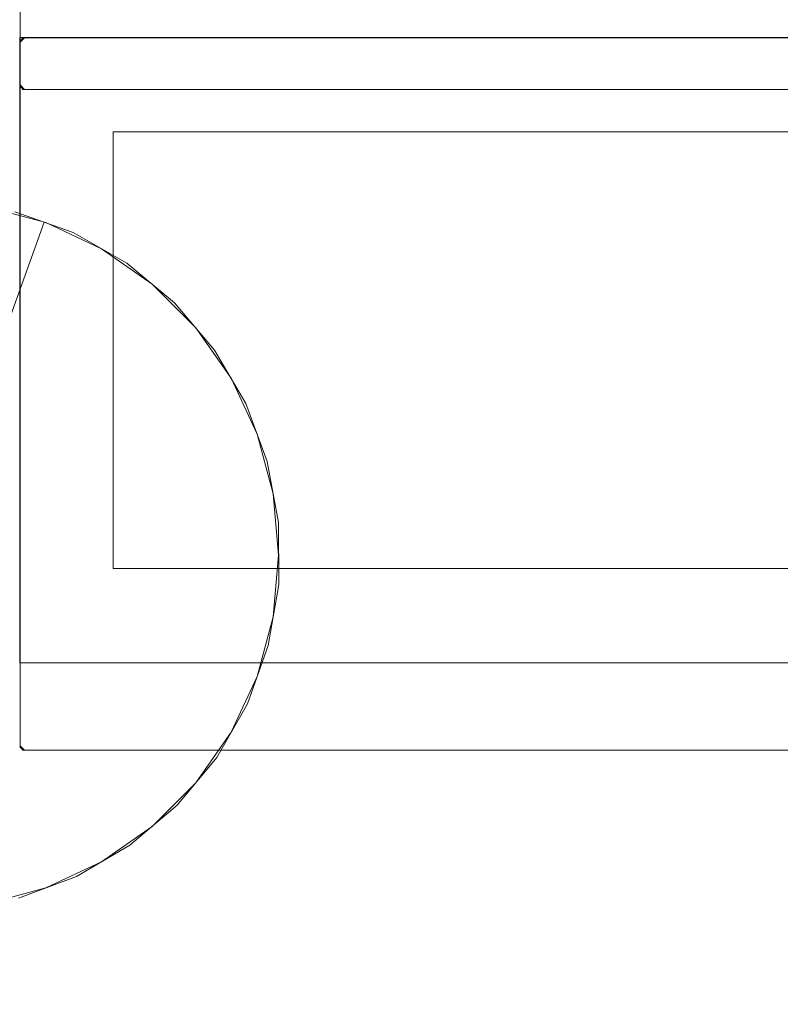
# Model space of a CAD drawing. Units: millimetres. Extents: x 11106 to 18540, y 3280 to 8849.
# Drawn here: x 12715 to 13038, y 5176 to 5594 of the extents above; entities that cross this region are included whole.
import ezdxf

# ---------------------------------------------------------------- set-up
doc = ezdxf.new("R2010")
doc.units = ezdxf.units.MM
doc.header["$MEASUREMENT"] = 0
doc.linetypes.add('Wipeout_Contour', pattern=[1000, 0, -1000])
doc.layers.add('strefa', color=7, linetype='Continuous')
doc.layers.add('strefa_Nr_pióra__7', color=7, linetype='Continuous', lineweight=18)
doc.layers.add('zestaw_Nr_pióra__7', color=7, linetype='Continuous', lineweight=18)
doc.styles.add('GENERATED_STYLE_1', font='txt')
doc.dimstyles.new('GENERATED_STYLE__1', dxfattribs={"dimtxt": 150, "dimasz": 91.78744, "dimexe": 0.18, "dimexo": 300, "dimgap": 0.09, "dimtad": 1, "dimtih": 1, "dimtoh": 1, "dimdec": 0, "dimlfac": 0.1, "dimzin": 0, "dimdsep": 46, "dimtxsty": 'GENERATED_STYLE_1', "dimblk": 'ARROWHEAD_5', "dimblk1": 'ARROWHEAD_5', "dimblk2": 'ARROWHEAD_5', "dimcen": 0.09, "dimclrd": 7, "dimclre": 7, "dimclrt": 7, "dimazin": 0, "dimtfac": 1, "dimtdec": 4, "dimtmove": 0, "dimatfit": 3, "dimfxl": 0, "dimtolj": 1, "dimtzin": 0, "dimarcsym": 0})

# ---------------------------------------------------------------- blocks, each defined once
blk = doc.blocks.new('*D1')
at = {"layer": 'strefa', "linetype": 'Continuous', "lineweight": 0, "true_color": 0x000000}
for points in [[(11106.25, 3370.63), (11199.55, 3345.63), (11199.55, 3395.63)], [(18099.51, 3370.63), (18006.21, 3395.63), (18006.21, 3345.63)]]:
    blk.add_hatch(color=18, dxfattribs=at).paths.add_polyline_path(points)
at = {"layer": 'strefa_Nr_pióra__7', "linetype": 'Continuous'}
for p, q in [((11106.25, 3280.05), (11106.25, 6598.61)), ((18099.51, 3280.05), (18099.51, 6591.54)), ((11106.25, 3370.63), (11199.55, 3395.63)), ((11199.55, 3395.63), (11199.55, 3345.63)), ((18099.51, 3370.63), (18006.21, 3395.63)), ((18006.21, 3345.63), (18006.21, 3395.63)), ((11106.25, 3370.63), (11199.55, 3345.63)), ((11199.55, 3370.63), (18006.21, 3370.63)), ((18099.51, 3370.63), (18006.21, 3345.63))]:
    blk.add_line(p, q, dxfattribs=at)
at = {"color": 254, "linetype": 'Wipeout_Contour', "lineweight": 0, "ltscale": 60044.521009}
blk.add_wipeout([(14415.19, 3383.69), (14790.57, 3383.69), (14790.57, 3567.58), (14415.19, 3567.58)], dxfattribs=at).dxf.layer = 'strefa'
at = {"layer": 'strefa_Nr_pióra__7', "insert": (14432.14, 3400.63), "char_height": 150, "attachment_point": 7, "style": 'GENERATED_STYLE_1'}
blk.add_mtext('\\A1;{\\fArial|b0|i0|c238|p38;699}', dxfattribs=at)
blk = doc.blocks.new('ARROWHEAD_5')
at = {"color": 0, "linetype": 'Continuous', "lineweight": 0}
blk.add_line((0, 0), (-1, 0), dxfattribs=at)
blk.add_solid([(-1, 0.2679), (0, 0), (-1, -0.2679), (-1, 0.2679)], dxfattribs=at)

msp = doc.modelspace()

# ---------------------------------------------------------------- linework, layer by layer
at = {"layer": 'zestaw_Nr_pióra__7', "linetype": 'Continuous'}
for p, q in [((12715.4, 5565.21), (12715.4, 5864.1)), ((13397.25, 5586.09), (12715.25, 5586.09)), ((12715.25, 5586.09), (12715.25, 5321.09)), ((12716.48, 5585.94), (12715.4, 5584.09)), ((12717.25, 5585.94), (12715.4, 5584.85)), ((12717.25, 5585.94), (12715.4, 5584.09)), ((12715.4, 5584.85), (12715.4, 5584.09)), ((12715.4, 5285.21), (12715.4, 5584.09)), ((12716.48, 5585.94), (13397.32, 5585.94)), ((12715.4, 5565.98), (12716.48, 5564.13)), ((12715.4, 5565.98), (12717.25, 5564.13)), ((12715.4, 5565.21), (12717.25, 5564.13)), ((12716.48, 5564.13), (12717.25, 5564.13)), ((13397.32, 5564.14), (12717.25, 5564.13)), ((12754.82, 5361.09), (12754.82, 5546.09)), ((12754.82, 5546.09), (13357.18, 5546.09)), ((12726.28, 5507.65), (12701.02, 5514.42)), ((12713.18, 5512.3), (12725.54, 5507.88)), ((12725.54, 5507.88), (12685.08, 5394.91)), ((12725.54, 5507.88), (12737.89, 5503.46)), ((12749.97, 5496.6), (12726.28, 5507.65)), ((12737.89, 5503.46), (12760.68, 5490.45)), ((12771.39, 5481.6), (12749.97, 5496.6)), ((12760.68, 5490.45), (12780.87, 5473.69)), ((12789.88, 5463.11), (12771.39, 5481.6)), ((12780.87, 5473.69), (12797.84, 5453.68)), ((12804.88, 5441.7), (12789.88, 5463.11)), ((12797.84, 5453.68), (12811.08, 5431.02)), ((12815.93, 5418), (12804.88, 5441.7)), ((12811.08, 5431.02), (12820.18, 5406.41)), ((12822.69, 5392.74), (12815.93, 5418)), ((12820.18, 5406.41), (12824.87, 5380.59)), ((12824.97, 5366.7), (12822.69, 5392.74)), ((12824.87, 5380.59), (12825, 5354.35)), ((12822.69, 5340.65), (12824.97, 5366.7)), ((13357.18, 5361.09), (12754.82, 5361.09)), ((12825, 5354.35), (12820.58, 5328.49)), ((12815.93, 5315.39), (12822.69, 5340.65)), ((12820.58, 5328.49), (12811.73, 5303.78)), ((12715.25, 5321.09), (13397.25, 5321.09)), ((12804.88, 5291.7), (12815.93, 5315.39)), ((12811.73, 5303.78), (12798.73, 5280.99)), ((12789.88, 5270.28), (12804.88, 5291.7)), ((12715.4, 5285.97), (12716.48, 5284.13)), ((12715.4, 5285.97), (12717.25, 5284.13)), ((12715.4, 5285.21), (12717.25, 5284.13)), ((12716.48, 5284.13), (12717.25, 5284.13)), ((13397.32, 5284.13), (12717.25, 5284.13)), ((12798.73, 5280.99), (12781.97, 5260.8)), ((12771.39, 5251.79), (12789.88, 5270.28)), ((12781.97, 5260.8), (12761.95, 5243.83)), ((12749.97, 5236.79), (12771.39, 5251.79)), ((12761.95, 5243.83), (12739.3, 5230.59)), ((12726.28, 5225.74), (12749.97, 5236.79)), ((12739.3, 5230.59), (12714.69, 5221.49)), ((12701.02, 5218.98), (12726.28, 5225.74))]:
    msp.add_line(p, q, dxfattribs=at)

# ---------------------------------------------------------------- next in the draw order: dimensions: what is measured, and where the dimension line sits
at = {"layer": 'strefa', "linetype": 'Continuous'}
dim = msp.add_linear_dim(base=(18099.51, 3370.63), p1=(11106.25, 6898.61), p2=(18099.51, 6891.54), dimstyle='GENERATED_STYLE__1', dxfattribs=at)
dim.commit()
dim.dimension.update_dxf_attribs({"geometry": '*D1', "text_midpoint": (14602.88, 3475.63), "dimtype": 160})

doc.saveas('drawing.dxf')
